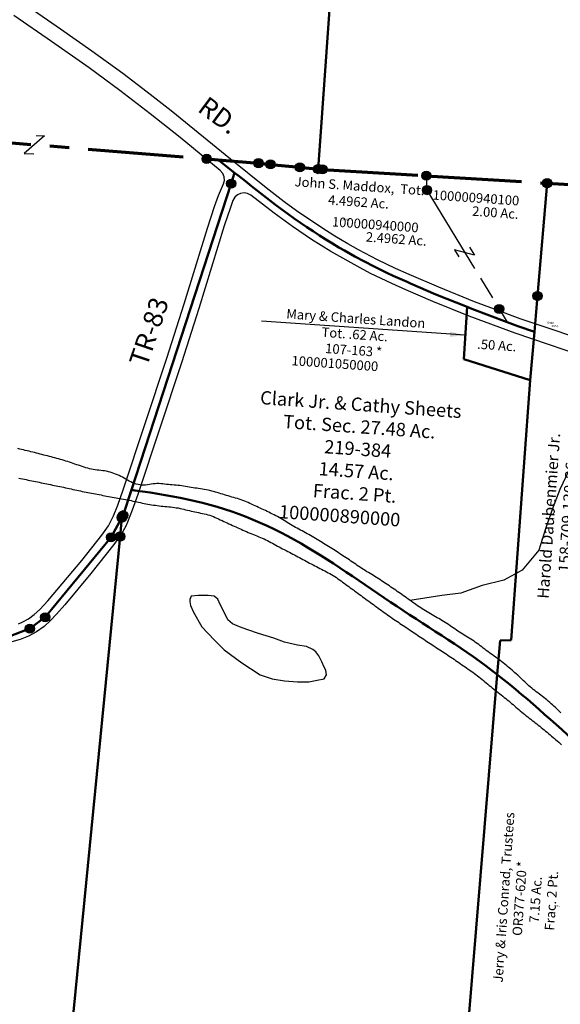
# Model space of a CAD drawing. Units: feet. Extents: x 1968571 to 2004539, y 571023 to 605570.
# Drawn here: x 1985342 to 1986758, y 596529 to 599108 of the extents above; entities that cross this region are included whole.
import ezdxf

# ---------------------------------------------------------------- set-up
doc = ezdxf.new("R2010")
doc.units = ezdxf.units.FT
doc.header["$MEASUREMENT"] = 0
doc.linetypes.add('ACAD_ISO08W100', pattern=[36, 24, -3, 6, -3])
doc.linetypes.add('PHANTOM2', pattern=[1.25, 0.625, -0.125, 0.125, -0.125, 0.125, -0.125])
doc.layers.add('ADDRESS', color=6, linetype='Continuous', plot=False)
for name, color, linetype in [('MONUMENT IRON PIN', 7, 'Continuous'), ('OWNER', 7, 'Continuous'), ('PARCEL NUMBER', 211, 'Continuous'), ('ROAD', 7, 'Continuous'), ('ROAD NAME and NUMBER', 80, 'Continuous'), ('TIE-IN', 7, 'Continuous'), ('TRACT LINE', 5, 'ACAD_ISO08W100'), ('WATER POND & LAKE', 4, 'Continuous'), ('WATER STREAM & RIVER', 4, 'Continuous')]:
    doc.layers.add(name, color=color, linetype=linetype)
doc.layers.add('MONUMENT IRON PIN HATCH', color=7, linetype='Continuous', true_color=0xffffff)
doc.layers.add('PROPERTY LINE', color=1, linetype='Continuous', lineweight=50)
doc.layers.add('SECTION LINE', color=3, linetype='PHANTOM2', lineweight=70)
doc.styles.add('BOLD', font='romand.shx', dxfattribs={"height": 50})
doc.styles.get("Standard").update_dxf_attribs({"font": 'romans.shx', "height": 40})
doc.dimstyles.get("Standard").update_dxf_attribs({"dimtxt": 15, "dimasz": 40, "dimexe": 0.18, "dimexo": 0.0625, "dimgap": 10, "dimtad": 0, "dimzin": 0, "dimdsep": 46, "dimtxsty": 'Standard', "dimcen": 0.09, "dimse1": 1, "dimse2": 1, "dimsd1": 1, "dimsd2": 1, "dimaunit": 1, "dimadec": 0, "dimazin": 0, "dimtfac": 1, "dimtix": 1, "dimtofl": 0, "dimtmove": 0, "dimatfit": 3, "dimfxl": 1, "dimtolj": 1, "dimtzin": 0, "dimarcsym": 0})

msp = doc.modelspace()

# ---------------------------------------------------------------- hatches: boundary and pattern name
at = {"layer": 'MONUMENT IRON PIN HATCH', "ltscale": 10}
h = msp.add_hatch(color=256, dxfattribs=at)
h.dxf.hatch_style = 1
edge = h.paths.add_edge_path()
edge.add_arc((1985831.9, 598743.1), 12, 0, 360)
h = msp.add_hatch(color=256, dxfattribs=at)
h.dxf.hatch_style = 1
edge = h.paths.add_edge_path()
edge.add_arc((1985967.6, 598731.9), 12, 0, 360)
h = msp.add_hatch(color=256, dxfattribs=at)
h.dxf.hatch_style = 1
edge = h.paths.add_edge_path()
edge.add_arc((1985999, 598728.6), 12, 0, 360)
h = msp.add_hatch(color=256, dxfattribs=at)
h.dxf.hatch_style = 1
edge = h.paths.add_edge_path()
edge.add_arc((1986075.8, 598721), 12, 0, 360)
h = msp.add_hatch(color=256, dxfattribs=at)
h.dxf.hatch_style = 1
edge = h.paths.add_edge_path()
edge.add_arc((1986123.7, 598716.3), 12, 0, 360)
h = msp.add_hatch(color=256, dxfattribs=at)
h.dxf.hatch_style = 1
edge = h.paths.add_edge_path()
edge.add_arc((1986135.2, 598715.6), 12, 0, 360)
h = msp.add_hatch(color=256, dxfattribs=at)
h.dxf.hatch_style = 1
edge = h.paths.add_edge_path()
edge.add_arc((1986406.9, 598698.9), 12, 0, 360)
h = msp.add_hatch(color=256, dxfattribs=at)
h.dxf.hatch_style = 1
edge = h.paths.add_edge_path()
edge.add_arc((1985895.9, 598678.2), 12, 0, 360)
h = msp.add_hatch(color=256, dxfattribs=at)
h.dxf.hatch_style = 1
edge = h.paths.add_edge_path()
edge.add_arc((1986408.7, 598661.3), 12, 0, 360)
h = msp.add_hatch(color=256, dxfattribs=at)
h.dxf.hatch_style = 1
edge = h.paths.add_edge_path()
edge.add_arc((1986723.4, 598679.5), 12, 0, 360)
h = msp.add_hatch(color=256, dxfattribs=at)
h.dxf.hatch_style = 1
edge = h.paths.add_edge_path()
edge.add_arc((1986698.1, 598383.9), 12, 0, 360)
h = msp.add_hatch(color=256, dxfattribs=at)
h.dxf.hatch_style = 1
edge = h.paths.add_edge_path()
edge.add_arc((1986597.6, 598350), 12, 0, 360)
h = msp.add_hatch(color=256, dxfattribs=at)
h.dxf.hatch_style = 1
edge = h.paths.add_edge_path()
edge.add_arc((1985613.2, 597809.6), 12, 0, 360)
h = msp.add_hatch(color=256, dxfattribs=at)
h.dxf.hatch_style = 1
edge = h.paths.add_edge_path()
edge.add_arc((1985609.9, 597803.7), 12, 0, 360)
h = msp.add_hatch(color=256, dxfattribs=at)
h.dxf.hatch_style = 1
edge = h.paths.add_edge_path()
edge.add_arc((1985605.3, 597753.9), 12, 0, 360)
h = msp.add_hatch(color=256, dxfattribs=at)
h.dxf.hatch_style = 1
edge = h.paths.add_edge_path()
edge.add_arc((1985581.6, 597751.9), 12, 0, 360)
h = msp.add_hatch(color=256, dxfattribs=at)
h.dxf.hatch_style = 1
edge = h.paths.add_edge_path()
edge.add_arc((1985409.1, 597542.2), 12, 0, 360)
h = msp.add_hatch(color=256, dxfattribs=at)
h.dxf.hatch_style = 1
edge = h.paths.add_edge_path()
edge.add_arc((1985369, 597512.5), 12, 0, 360)

# ---------------------------------------------------------------- linework, layer by layer
at = {"layer": 'MONUMENT IRON PIN', "ltscale": 10}
for centre in [(1985831.9, 598743.1), (1985967.6, 598731.9), (1985999, 598728.6), (1986075.8, 598721), (1986123.7, 598716.3), (1986135.2, 598715.6), (1986406.9, 598698.9), (1985895.9, 598678.2), (1986408.7, 598661.3), (1986723.4, 598679.5), (1986698.1, 598383.9), (1986597.6, 598350), (1985613.2, 597809.6), (1985609.9, 597803.7), (1985605.3, 597753.9), (1985581.6, 597751.9), (1985409.1, 597542.2), (1985369, 597512.5)]:
    msp.add_circle(centre, 12, dxfattribs=at)
at = {"layer": 'PROPERTY LINE', "ltscale": 50}
msp.add_line((1986226.4, 600171.6), (1986123.7, 598716.3), dxfattribs=at)
at = {"layer": 'PROPERTY LINE', "linetype": 'Continuous', "ltscale": 50}
for p, q in [((1985861.8, 598740.6), (1985905.1, 598706.7)), ((1985905.1, 598706.7), (1985895.9, 598678.2)), ((1985634.7, 597875.8), (1985613.2, 597809.6)), ((1985609.9, 597803.7), (1985581.6, 597751.9)), ((1985609.9, 597803.7), (1985613.2, 597809.6))]:
    msp.add_line(p, q, dxfattribs=at)
at = {"layer": 'PROPERTY LINE'}
for p, q in [((1986698.1, 598383.9), (1986723.4, 598679.5)), ((1986690.1, 598290.4), (1986698.1, 598383.9)), ((1986513.7, 598355.1), (1986505.4, 598218.2)), ((1986679.2, 598163.1), (1986690.1, 598290.4)), ((1986505.4, 598218.2), (1986679.2, 598163.1)), ((1986679.2, 598163.1), (1986628.7, 597482)), ((1985605.3, 597753.9), (1985609.9, 597803.7)), ((1985409.1, 597542.2), (1985581.6, 597751.9)), ((1985478.3, 596461.8), (1985605.3, 597753.9)), ((1985369, 597512.5), (1985409.1, 597542.2)), ((1985318.7, 597493.6), (1985369, 597512.5)), ((1986600, 597481.1), (1986592.6, 597392.2)), ((1986628.7, 597482), (1986600, 597481.1)), ((1986592.6, 597392.2), (1986509.4, 596389))]:
    msp.add_line(p, q, dxfattribs=at)
at = {"layer": 'PROPERTY LINE', "linetype": 'Continuous', "ltscale": 50, "flags": 128}
for points in [[(1985905.1, 598706.7), (1985918.1, 598696.9), (1985933.7, 598684.3), (1985949.3, 598671.8), (1985965, 598659.4), (1985980.7, 598647.1), (1985996.6, 598634.9), (1986012.5, 598622.8), (1986028.5, 598610.8), (1986044.6, 598599), (1986060.9, 598587.3), (1986077.2, 598575.8), (1986093.7, 598564.5), (1986110.3, 598553.4), (1986127.1, 598542.5), (1986144, 598531.8), (1986161, 598521.3), (1986178.2, 598511.1), (1986192.5, 598502.8), (1986219.8, 598487.5), (1986243, 598475), (1986270.2, 598461.1), (1986305.1, 598444.1), (1986320, 598437.1), (1986338.2, 598428.7), (1986356.5, 598420.6), (1986365.6, 598416.6)], [(1986365.6, 598416.5), (1986432, 598388.2), (1986513.7, 598355.1), (1986526.1, 598350.1), (1986618.9, 598315.4), (1986646.4, 598305.1), (1986690.1, 598290.4)], [(1985634.7, 597875.8), (1985644.2, 597874.5), (1985664, 597871.7), (1985683.8, 597868.8), (1985703.6, 597865.7), (1985723.3, 597862.5), (1985743, 597859), (1985762.6, 597855.3), (1985782.2, 597851.2), (1985801.7, 597846.8), (1985821.2, 597842), (1985840.5, 597836.9), (1985859.7, 597831.3), (1985878.8, 597825.4), (1985897.8, 597819.2), (1985916.6, 597812.5), (1985935.4, 597805.4), (1985953.9, 597798), (1985972.3, 597790.1), (1985990.5, 597781.9), (1986008.6, 597773.2), (1986026.4, 597764.2), (1986044.1, 597754.9), (1986061.7, 597745.3), (1986079, 597735.4), (1986096.3, 597725.2), (1986113.4, 597714.9), (1986130.4, 597704.3), (1986147.3, 597693.6), (1986164.1, 597682.8), (1986180.8, 597671.8), (1986197.5, 597660.8), (1986214.1, 597649.6), (1986230.7, 597638.5), (1986247.2, 597627.2), (1986263.7, 597616), (1986280.3, 597604.7), (1986296.8, 597593.5), (1986313.4, 597582.3), (1986330, 597571.1), (1986346.6, 597560), (1986363.3, 597549), (1986380.1, 597538.1), (1986396.9, 597527.2), (1986413.7, 597516.4), (1986430.5, 597505.5), (1986447.2, 597494.6), (1986463.9, 597483.6), (1986480.6, 597472.6), (1986497.2, 597461.4), (1986513.7, 597450.1), (1986530.1, 597438.6), (1986546.3, 597427), (1986562.5, 597415.1), (1986578.4, 597403.1), (1986592.6, 597392.2)], [(1986592.6, 597392.2), (1986594.3, 597390.9), (1986610, 597378.5), (1986625.6, 597366), (1986641, 597353.3), (1986656.3, 597340.4), (1986671.6, 597327.5), (1986686.7, 597314.4), (1986701.8, 597301.2), (1986716.7, 597288), (1986731.7, 597274.7), (1986746.6, 597261.4), (1986761.5, 597248), (1986776.4, 597234.7), (1986791.3, 597221.4), (1986806.2, 597208), (1986821.1, 597194.6), (1986835.9, 597181.2), (1986850.8, 597167.8), (1986865.6, 597154.4), (1986880.5, 597141), (1986889.7, 597132.6)]]:
    msp.add_lwpolyline(points, dxfattribs=at)
at = {"layer": 'PROPERTY LINE', "linetype": 'Continuous', "ltscale": 50}
msp.add_lwpolyline([(1985895.9, 598678.2), (1985634.7, 597875.8)], dxfattribs=at)
at = {"layer": 'ROAD', "linetype": 'Continuous', "flags": 128}
for points in [[(1986868.9, 598251.2), (1986653.1, 598324), (1986585.9, 598349.1), (1986533.4, 598368.8), (1986439.7, 598406.6), (1986362.5, 598439.8), (1986326.1, 598456.3), (1986279.1, 598479), (1986229.4, 598505), (1986201.7, 598520.6), (1986167.3, 598540.9), (1986133.4, 598562.2), (1986067.3, 598607.3), (1986035.1, 598630.9), (1985987.4, 598667.3), (1985894.4, 598742), (1985738.9, 598869), (1985675.9, 598918.2), (1985612, 598966.4), (1985531.2, 599025.3), (1985449.5, 599083), (1985367, 599139.5)], [(1985339.3, 597525.2), (1985349, 597529.3), (1985365.6, 597538.2), (1985380.6, 597549.2), (1985394.9, 597562.4), (1985415.9, 597585.1), (1985504.6, 597690.9), (1985557.2, 597757.5), (1985574.7, 597782.2), (1985588.3, 597807.9), (1985599.5, 597836.4), (1985613.4, 597876.5), (1985727.6, 598220.9), (1985773.2, 598363), (1985834.3, 598561.3), (1985852.6, 598618.3), (1985863, 598646.9), (1985876, 598677.3), (1985878.4, 598686.6), (1985877.6, 598696.2), (1985873.9, 598705.1), (1985867.6, 598712.3), (1985762.1, 598799), (1985683.9, 598861.4), (1985604.5, 598922.1), (1985523.9, 598981.3), (1985425.9, 599050.6), (1985326.8, 599118.3)], [(1986855.2, 598213.6), (1986639.7, 598286.3), (1986518.8, 598331.5), (1986424.3, 598369.7), (1986353.2, 598400.1), (1986316.7, 598416.5), (1986261.2, 598443.2), (1986233.7, 598457.3), (1986157.4, 598500.1), (1986106.5, 598531.9), (1986056.9, 598565.6), (1986008.4, 598600.9), (1985947.3, 598647.7), (1985939.1, 598652.2), (1985929.9, 598654), (1985920.6, 598652.8), (1985912.2, 598648.9), (1985905.3, 598642.5), (1985900.8, 598634.3), (1985893.9, 598615.4), (1985878, 598567.4), (1985811.4, 598351), (1985765.6, 598208.5), (1985651.3, 597863.7), (1985637.1, 597822.8), (1985624.8, 597791.5), (1985619.9, 597781.1), (1985608.5, 597760.8), (1985588.9, 597733.2), (1985528.7, 597657.3), (1985460.1, 597575.1), (1985438.6, 597550.4), (1985423.2, 597534.2), (1985406.1, 597518.4), (1985386.7, 597504.2), (1985365.6, 597492.9), (1985343.6, 597484.3), (1985321.8, 597478)]]:
    msp.add_lwpolyline(points, dxfattribs=at)
at = {"layer": 'SECTION LINE', "ltscale": 400}
for p, q in [((1985023, 598809.8), (1985831.9, 598743.1)), ((1985831.9, 598743.1), (1985861.8, 598740.6)), ((1985861.8, 598740.6), (1985967.6, 598731.9)), ((1985967.6, 598731.9), (1985999, 598728.6)), ((1985999, 598728.6), (1986075.8, 598721)), ((1986075.8, 598721), (1986123.7, 598716.3)), ((1986123.7, 598716.3), (1986135.2, 598715.6)), ((1986135.2, 598715.6), (1986406.9, 598698.9)), ((1986406.9, 598698.9), (1986723.4, 598679.5)), ((1986723.4, 598679.5), (1987032.4, 598660.5))]:
    msp.add_line(p, q, dxfattribs=at)
at = {"layer": 'TIE-IN', "ltscale": 3}
for points in [[(1985385.8, 598804.4), (1985407.5, 598803.2), (1985354, 598757.4), (1985379.1, 598756)], [(1986520.1, 598512.2), (1986532.8, 598490.5), (1986480.8, 598505.1), (1986491.9, 598486.3)]]:
    msp.add_lwpolyline(points, dxfattribs=at)
at = {"layer": 'TRACT LINE', "ltscale": 10}
for p, q in [((1986406.9, 598698.9), (1986408.7, 598661.3)), ((1986408.7, 598661.3), (1986597.6, 598350)), ((1986597.6, 598350), (1986618.9, 598315.4))]:
    msp.add_line(p, q, dxfattribs=at)
at = {"layer": 'WATER POND & LAKE', "ltscale": 10}
msp.add_lwpolyline([(1985835.4, 597599.4), (1985809.4, 597599.3), (1985791.4, 597597.3), (1985787.4, 597589.3), (1985787.4, 597583.3), (1985789.4, 597573.3), (1985797.4, 597555.3), (1985819.5, 597517.3), (1985851.5, 597483.4), (1985877.5, 597457.4), (1985923.6, 597423.4), (1985971.6, 597391.4), (1986003.6, 597381.4), (1986035.6, 597375.5), (1986069.6, 597373.5), (1986099.6, 597373.5), (1986121.6, 597377.5), (1986139.6, 597381.5), (1986145.6, 597391.6), (1986143.6, 597403.5), (1986139.6, 597411.5), (1986133.6, 597425.5), (1986125.6, 597441.5), (1986117.6, 597451.5), (1986109.6, 597457.5), (1986093.5, 597465.5), (1986069.6, 597469.5), (1986035.5, 597477.5), (1986007.5, 597487.5), (1985967.5, 597499.4), (1985939.5, 597509.4), (1985917.5, 597517.4), (1985899.5, 597525.4), (1985887.5, 597535.4), (1985877.4, 597555.4), (1985867.4, 597575.4), (1985861.4, 597589.4), (1985851.4, 597597.4)], close=True, dxfattribs=at)
at = {"layer": 'WATER STREAM & RIVER', "ltscale": 400}
for points in [[(1986759.5, 597292.2), (1986755.8, 597295.5), (1986752.2, 597298.9), (1986748.5, 597302.4), (1986744.9, 597305.8), (1986741.2, 597309.2), (1986737.6, 597312.6), (1986733.9, 597316), (1986730.2, 597319.3), (1986726.4, 597322.6), (1986722.6, 597325.9), (1986718.8, 597329.1), (1986714.8, 597332.2), (1986710.9, 597335.2), (1986706.9, 597338.3), (1986702.9, 597341.3), (1986698.9, 597344.3), (1986694.9, 597347.3), (1986691, 597350.3), (1986687, 597353.4), (1986683.1, 597356.6), (1986679.3, 597359.8), (1986675.5, 597363), (1986671.8, 597366.4), (1986668.1, 597369.8), (1986664.5, 597373.2), (1986660.9, 597376.6), (1986657.3, 597380.1), (1986653.7, 597383.6), (1986650, 597387), (1986646.3, 597390.4), (1986642.6, 597393.8), (1986638.9, 597397.1), (1986635.2, 597400.4), (1986631.4, 597403.7), (1986627.6, 597406.9), (1986623.8, 597410.1), (1986619.9, 597413.3), (1986616.1, 597416.5), (1986612.2, 597419.7), (1986608.3, 597422.8), (1986604.3, 597425.9), (1986600.4, 597428.9), (1986596.4, 597431.9), (1986592.3, 597434.9), (1986588.3, 597437.8), (1986584.2, 597440.7), (1986580.2, 597443.7), (1986576.1, 597446.6), (1986572.1, 597449.5), (1986568, 597452.5), (1986564, 597455.4), (1986560, 597458.4), (1986556, 597461.4), (1986552.1, 597464.5), (1986548.1, 597467.6), (1986544.1, 597470.6), (1986540.1, 597473.6), (1986536.1, 597476.6), (1986532, 597479.4), (1986527.8, 597482.2), (1986523.6, 597484.9), (1986519.4, 597487.5), (1986515.1, 597490.1), (1986510.8, 597492.6), (1986506.5, 597495.2), (1986502.2, 597497.8), (1986498, 597500.5), (1986493.8, 597503.2), (1986489.7, 597506.1), (1986485.6, 597508.9), (1986481.5, 597511.8), (1986477.4, 597514.6), (1986473.3, 597517.5), (1986469.1, 597520.3), (1986465, 597523), (1986460.7, 597525.7), (1986456.5, 597528.3), (1986452.2, 597531), (1986448, 597533.5), (1986443.7, 597536.1), (1986439.4, 597538.7), (1986435.1, 597541.2), (1986430.7, 597543.7), (1986426.4, 597546.2), (1986422.1, 597548.8), (1986417.8, 597551.3), (1986413.5, 597553.9), (1986409.2, 597556.5), (1986405, 597559.1), (1986400.7, 597561.7), (1986396.5, 597564.3), (1986392.3, 597567), (1986388.1, 597569.8), (1986383.9, 597572.6), (1986379.8, 597575.4), (1986375.7, 597578.3), (1986371.7, 597581.2), (1986367.6, 597584.2), (1986363.6, 597587.1), (1986359.6, 597590.1), (1986355.5, 597593), (1986351.4, 597595.9), (1986347.4, 597598.8), (1986343.3, 597601.7), (1986339.2, 597604.5), (1986335, 597607.4), (1986330.9, 597610.2), (1986326.8, 597613), (1986322.7, 597615.8), (1986318.5, 597618.6), (1986314.4, 597621.5), (1986310.3, 597624.3), (1986306.1, 597627.1), (1986302, 597629.9), (1986297.9, 597632.7), (1986293.7, 597635.5), (1986289.5, 597638.2), (1986285.3, 597640.9), (1986281.1, 597643.6), (1986276.8, 597646.2), (1986272.6, 597648.9), (1986268.3, 597651.5), (1986264, 597654), (1986259.8, 597656.6), (1986255.5, 597659.2), (1986251.2, 597661.8), (1986247, 597664.5), (1986242.7, 597667.1), (1986238.5, 597669.8), (1986234.3, 597672.6), (1986230.2, 597675.4), (1986226.1, 597678.2), (1986222, 597681.1), (1986217.9, 597683.9), (1986213.8, 597686.8), (1986209.7, 597689.6), (1986205.5, 597692.4), (1986201.3, 597695.2), (1986197.1, 597697.9), (1986193, 597700.6), (1986188.8, 597703.3), (1986184.6, 597706.1), (1986180.4, 597708.8), (1986176.2, 597711.6), (1986172.1, 597714.4), (1986167.9, 597717.2), (1986163.8, 597719.9), (1986159.6, 597722.7), (1986155.3, 597725.3), (1986151.1, 597727.9), (1986146.8, 597730.5), (1986142.5, 597733), (1986138.2, 597735.6), (1986133.9, 597738.1), (1986129.6, 597740.7), (1986125.4, 597743.4), (1986121.1, 597746), (1986116.9, 597748.6), (1986112.6, 597751.3), (1986108.3, 597753.8), (1986104, 597756.4), (1986099.7, 597758.8), (1986095.3, 597761.3), (1986090.9, 597763.7), (1986086.5, 597766.1), (1986082.1, 597768.4), (1986077.7, 597770.8), (1986073.3, 597773.1), (1986068.9, 597775.5), (1986064.5, 597777.9), (1986060.2, 597780.4), (1986055.8, 597782.9), (1986051.6, 597785.5), (1986047.3, 597788.1), (1986043, 597790.7), (1986038.8, 597793.3), (1986034.5, 597795.9), (1986030.2, 597798.5), (1986025.9, 597801), (1986021.5, 597803.5), (1986017.1, 597805.9), (1986012.7, 597808.2), (1986008.3, 597810.6), (1986003.9, 597812.8), (1985999.4, 597815.1), (1985994.9, 597817.3), (1985990.4, 597819.5), (1985985.9, 597821.6), (1985981.4, 597823.8), (1985976.8, 597825.9), (1985972.3, 597828), (1985967.8, 597830.1), (1985963.2, 597832.1), (1985958.7, 597834.2), (1985954.1, 597836.3), (1985949.6, 597838.4), (1985945.1, 597840.6), (1985940.6, 597842.7), (1985936, 597844.8), (1985931.4, 597846.7), (1985926.7, 597848.5), (1985922, 597850.1), (1985917.2, 597851.6), (1985912.4, 597853.1), (1985907.7, 597854.5), (1985902.9, 597855.9), (1985898.1, 597857.3), (1985893.3, 597858.7), (1985888.5, 597860.1), (1985883.7, 597861.5), (1985878.9, 597863), (1985874.1, 597864.4), (1985869.3, 597865.9), (1985864.5, 597867.4), (1985859.7, 597868.8), (1985854.9, 597870.2), (1985850.1, 597871.5), (1985845.3, 597872.8), (1985840.4, 597874), (1985835.6, 597875.1), (1985830.7, 597876.1), (1985825.7, 597877), (1985820.8, 597877.8), (1985815.9, 597878.6), (1985810.9, 597879.3), (1985806, 597880.1), (1985801, 597880.8), (1985796.1, 597881.6), (1985791.2, 597882.5), (1985786.2, 597883.3), (1985781.3, 597884.2), (1985776.4, 597885), (1985771.4, 597885.8), (1985766.5, 597886.5), (1985761.5, 597887.1), (1985756.6, 597887.7), (1985751.6, 597888.2), (1985746.6, 597888.6), (1985741.6, 597889.1), (1985736.7, 597889.5), (1985731.7, 597890), (1985726.7, 597890.4), (1985721.7, 597891), (1985716.8, 597891.6), (1985711.8, 597892.1), (1985706.8, 597892.5), (1985701.8, 597892.6), (1985696.8, 597892.3), (1985691.9, 597891.7), (1985686.9, 597890.9), (1985682, 597890), (1985677.1, 597889.2), (1985672.1, 597888.7), (1985667.1, 597888.5), (1985662.1, 597888.6), (1985657.1, 597889.1), (1985652.2, 597890), (1985647.4, 597891.3), (1985642.6, 597892.9), (1985638, 597894.8), (1985633.5, 597896.9), (1985629.1, 597899.2), (1985624.7, 597901.7), (1985620.4, 597904.2), (1985616.1, 597906.8), (1985611.7, 597909.2), (1985607.3, 597911.5), (1985602.8, 597913.7), (1985598.2, 597915.7), (1985593.6, 597917.6), (1985588.9, 597919.3), (1985584.1, 597920.9), (1985579.4, 597922.3), (1985574.5, 597923.6), (1985569.6, 597924.7), (1985564.7, 597925.6), (1985559.8, 597926.3), (1985554.8, 597926.9), (1985549.8, 597927.4), (1985544.9, 597927.9), (1985539.9, 597928.6), (1985535, 597929.3), (1985530.1, 597930.3), (1985525.2, 597931.5), (1985520.4, 597932.8), (1985515.6, 597934.2), (1985510.8, 597935.7), (1985506, 597937.2), (1985501.3, 597938.8), (1985496.6, 597940.4), (1985491.8, 597942), (1985487.1, 597943.7), (1985482.4, 597945.3), (1985477.6, 597946.9), (1985472.9, 597948.5), (1985468.1, 597950), (1985463.4, 597951.5), (1985458.6, 597953), (1985453.8, 597954.4), (1985449, 597955.8), (1985444.2, 597957.1), (1985439.3, 597958.4), (1985434.5, 597959.7), (1985429.7, 597961), (1985424.9, 597962.3), (1985420, 597963.6), (1985415.2, 597964.8), (1985410.3, 597966.1), (1985405.5, 597967.3), (1985400.7, 597968.6), (1985395.8, 597969.8), (1985391, 597971.1), (1985386.1, 597972.3), (1985381.3, 597973.6), (1985376.4, 597974.8), (1985371.6, 597976), (1985366.7, 597977.2), (1985361.9, 597978.4), (1985357, 597979.6), (1985352.2, 597980.7), (1985347.3, 597981.9), (1985342.4, 597983), (1985337.6, 597984.2)], [(1986779.4, 597925.4), (1986756.4, 597876.9), (1986739.1, 597831.6), (1986718.6, 597774.2), (1986701.5, 597718), (1986657.5, 597665.9), (1986609.5, 597639.9), (1986553.5, 597625.9), (1986497.5, 597605.8), (1986447.5, 597599.8), (1986375.5, 597587.7), (1986364.6, 597586.3)], [(1985339.8, 597907), (1985344.7, 597906), (1985349.6, 597905), (1985354.5, 597903.9), (1985359.4, 597902.9), (1985364.3, 597901.9), (1985369.2, 597900.9), (1985374.1, 597899.9), (1985379, 597898.9), (1985383.9, 597897.9), (1985388.8, 597896.9), (1985393.7, 597895.9), (1985398.5, 597894.9), (1985403.4, 597893.9), (1985408.3, 597892.9), (1985413.2, 597891.9), (1985418.1, 597890.8), (1985423, 597889.8), (1985427.9, 597888.8), (1985432.8, 597887.8), (1985437.7, 597886.8), (1985442.6, 597885.8), (1985447.5, 597884.8), (1985452.4, 597883.8), (1985457.3, 597882.8), (1985462.2, 597881.7), (1985467.1, 597880.6), (1985472, 597879.5), (1985476.8, 597878.4), (1985481.7, 597877.4), (1985486.6, 597876.3), (1985491.5, 597875.2), (1985496.4, 597874.2), (1985501.3, 597873.2), (1985506.2, 597872.2), (1985511.1, 597871.2), (1985516, 597870.3), (1985520.9, 597869.3), (1985525.8, 597868.4), (1985530.7, 597867.4), (1985535.6, 597866.5), (1985540.5, 597865.6), (1985545.5, 597864.6), (1985550.4, 597863.7), (1985555.3, 597862.7), (1985560.2, 597861.7), (1985565.1, 597860.8), (1985570, 597859.8), (1985574.9, 597858.9), (1985579.8, 597857.9), (1985584.7, 597857), (1985589.6, 597856.1), (1985594.6, 597855.2), (1985599.5, 597854.2), (1985604.4, 597853.3), (1985609.3, 597852.5), (1985614.2, 597851.6), (1985619.2, 597850.7), (1985624.1, 597849.8), (1985629, 597848.9), (1985633.9, 597847.9), (1985638.8, 597846.9), (1985643.7, 597845.9), (1985648.6, 597844.8), (1985653.4, 597843.7), (1985658.3, 597842.6), (1985663.2, 597841.6), (1985668.1, 597840.6), (1985673, 597839.7), (1985678, 597838.8), (1985682.9, 597838), (1985687.8, 597837.2), (1985692.8, 597836.4), (1985697.7, 597835.7), (1985702.7, 597835), (1985707.6, 597834.3), (1985712.6, 597833.7), (1985717.5, 597833.1), (1985722.5, 597832.6), (1985727.5, 597832.1), (1985732.5, 597831.6), (1985737.4, 597831.2), (1985742.4, 597830.7), (1985747.4, 597830.1), (1985752.3, 597829.4), (1985757.3, 597828.6), (1985762.2, 597827.6), (1985767.1, 597826.5), (1985771.9, 597825.4), (1985776.8, 597824.2), (1985781.6, 597823), (1985786.5, 597821.9), (1985791.4, 597820.7), (1985796.2, 597819.6), (1985801.1, 597818.5), (1985806, 597817.4), (1985810.9, 597816.4), (1985815.8, 597815.3), (1985820.7, 597814.3), (1985825.6, 597813.2), (1985830.4, 597812.1), (1985835.3, 597810.9), (1985840.1, 597809.5), (1985844.8, 597808), (1985849.5, 597806.2), (1985854.1, 597804.1), (1985858.6, 597802), (1985863.1, 597799.8), (1985867.6, 597797.6), (1985872.1, 597795.5), (1985876.7, 597793.4), (1985881.2, 597791.3), (1985885.8, 597789.3), (1985890.3, 597787.2), (1985894.9, 597785.2), (1985899.4, 597783.1), (1985904, 597781), (1985908.5, 597778.9), (1985913.1, 597776.9), (1985917.6, 597774.8), (1985922.2, 597772.7), (1985926.7, 597770.7), (1985931.3, 597768.7), (1985935.9, 597766.7), (1985940.5, 597764.8), (1985945.1, 597762.8), (1985949.8, 597760.9), (1985954.4, 597759), (1985959, 597757.2), (1985963.6, 597755.3), (1985968.3, 597753.3), (1985972.9, 597751.4), (1985977.5, 597749.4), (1985982, 597747.4), (1985986.6, 597745.3), (1985991.1, 597743.1), (1985995.5, 597740.8), (1985999.9, 597738.5), (1986004.3, 597736.1), (1986008.7, 597733.7), (1986013.1, 597731.4), (1986017.5, 597729), (1986021.9, 597726.6), (1986026.4, 597724.3), (1986030.8, 597721.9), (1986035.2, 597719.6), (1986039.6, 597717.3), (1986044, 597714.9), (1986048.5, 597712.6), (1986052.9, 597710.3), (1986057.3, 597707.9), (1986061.7, 597705.6), (1986066.2, 597703.3), (1986070.6, 597700.9), (1986075, 597698.6), (1986079.4, 597696.3), (1986083.8, 597693.9), (1986088.2, 597691.5), (1986092.6, 597689.2), (1986097, 597686.8), (1986101.4, 597684.5), (1986105.9, 597682.1), (1986110.3, 597679.7), (1986114.7, 597677.4), (1986119.1, 597675.1), (1986123.5, 597672.7), (1986128, 597670.4), (1986132.4, 597668.1), (1986136.9, 597665.9), (1986141.3, 597663.6), (1986145.8, 597661.4), (1986150.2, 597659.1), (1986154.6, 597656.7), (1986159, 597654.2), (1986163.3, 597651.7), (1986167.5, 597649), (1986171.6, 597646.1), (1986175.7, 597643.3), (1986179.8, 597640.3), (1986183.8, 597637.4), (1986187.9, 597634.5), (1986191.9, 597631.5), (1986195.9, 597628.6), (1986200, 597625.6), (1986204, 597622.7), (1986208, 597619.7), (1986212.1, 597616.8), (1986216.1, 597613.8), (1986220.1, 597610.9), (1986224.2, 597607.9), (1986228.2, 597605), (1986232.3, 597602), (1986236.3, 597599.1), (1986240.3, 597596.1), (1986244.4, 597593.2), (1986248.4, 597590.2), (1986252.5, 597587.3), (1986256.5, 597584.3), (1986260.5, 597581.4), (1986264.6, 597578.4), (1986268.6, 597575.5), (1986272.6, 597572.5), (1986276.7, 597569.6), (1986280.7, 597566.6), (1986284.7, 597563.6), (1986288.8, 597560.7), (1986292.8, 597557.7), (1986296.8, 597554.8), (1986300.9, 597551.9), (1986304.9, 597548.9), (1986309, 597546), (1986313.1, 597543.1), (1986317.2, 597540.3), (1986321.3, 597537.4), (1986325.4, 597534.6), (1986329.6, 597531.8), (1986333.8, 597529.1), (1986337.9, 597526.3), (1986342.1, 597523.6), (1986346.3, 597520.8), (1986350.4, 597518.1), (1986354.6, 597515.3), (1986358.8, 597512.5), (1986362.9, 597509.7), (1986367.1, 597506.9), (1986371.2, 597504.1), (1986375.4, 597501.3), (1986379.5, 597498.6), (1986383.7, 597495.8), (1986387.8, 597493), (1986392, 597490.2), (1986396.1, 597487.5), (1986400.3, 597484.7), (1986404.5, 597481.9), (1986408.6, 597479.2), (1986412.8, 597476.4), (1986417, 597473.7), (1986421.2, 597470.9), (1986425.3, 597468.2), (1986429.5, 597465.4), (1986433.7, 597462.7), (1986437.9, 597459.9), (1986442.1, 597457.2), (1986446.3, 597454.5), (1986450.5, 597451.8), (1986454.7, 597449), (1986458.8, 597446.3), (1986463, 597443.5), (1986467.2, 597440.8), (1986471.3, 597438), (1986475.5, 597435.2), (1986479.6, 597432.4), (1986483.7, 597429.5), (1986487.8, 597426.7), (1986491.9, 597423.8), (1986496, 597420.9), (1986500.1, 597418), (1986504.2, 597415.2), (1986508.3, 597412.3), (1986512.4, 597409.5), (1986516.6, 597406.7), (1986520.7, 597403.9), (1986524.8, 597401.1), (1986528.9, 597398.2), (1986533, 597395.3), (1986537, 597392.3), (1986540.9, 597389.2), (1986544.8, 597386.1), (1986548.7, 597382.9), (1986552.6, 597379.8), (1986556.4, 597376.6), (1986560.3, 597373.4), (1986564.1, 597370.2), (1986568, 597367), (1986571.8, 597363.8), (1986575.7, 597360.6), (1986579.5, 597357.5), (1986583.4, 597354.3), (1986587.3, 597351.2), (1986591.2, 597348), (1986595.1, 597344.9), (1986599.1, 597341.8), (1986603, 597338.8), (1986606.9, 597335.7), (1986610.9, 597332.6), (1986614.8, 597329.5), (1986618.7, 597326.4), (1986622.6, 597323.2), (1986626.4, 597320), (1986630.3, 597316.8), (1986634.1, 597313.6), (1986637.9, 597310.3), (1986641.7, 597307.1), (1986645.5, 597303.8), (1986649.3, 597300.6), (1986653.1, 597297.3), (1986656.9, 597294.1), (1986660.7, 597290.9), (1986664.6, 597287.7), (1986668.5, 597284.5), (1986672.4, 597281.4), (1986676.3, 597278.3), (1986680.2, 597275.2), (1986684.2, 597272.2), (1986688.1, 597269.1), (1986692.1, 597266), (1986696, 597263), (1986699.9, 597259.9), (1986703.9, 597256.8), (1986707.8, 597253.6), (1986711.6, 597250.5), (1986715.5, 597247.3), (1986719.4, 597244.2), (1986723.2, 597241), (1986727.1, 597237.8), (1986730.9, 597234.6), (1986734.7, 597231.3), (1986738.6, 597228.1), (1986742.4, 597224.9), (1986746.2, 597221.6), (1986749.9, 597218.3), (1986753.7, 597215.1), (1986757.5, 597211.8), (1986761.2, 597208.5)]]:
    msp.add_lwpolyline(points, dxfattribs=at)

# ---------------------------------------------------------------- texts
at = {"layer": 'ADDRESS'}
for s, p in [('30910', (1986187.3, 598582.5)), ('30946', (1986721.4, 598311.9)), ('30950', (1986733.6, 598303.4)), ('6463', (1986742.7, 596784))]:
    msp.add_text(s, height=5, rotation=356, dxfattribs=at).set_placement(p)
at = {"layer": 'OWNER', "attachment_point": 5}
for s, insert, char_height, width, rotation in [('John S. Maddox,  Tot. 4.4962 Ac.    ', (1986230.7, 598648), 25, 350.452, 356), ('2.00 Ac.', (1986587.6, 598599.2), 25, 260.99, 356), ('2.4962 Ac.', (1986328.1, 598530.2), 25, 260.99, 356), ('Mary & Charles Landon\\PTot. .62 Ac.\\P107-163 *', (1986219.3, 598280.2), 25, 669.9, 356), ('.50 Ac.', (1986591.3, 598251.5), 25, 669.9, 356), ('Clark Jr. & Cathy Sheets\\PTot. Sec. 27.48 Ac.\\P219-384 \\P14.57 Ac.\\PFrac. 2 Pt.', (1986227.2, 597978.9), 35, 961.904, 356), ('Harold Daubenmier Jr. \\P158-709,130-86\\P10.00 Ac.', (1986781.2, 597804.3), 30, 669.9, 86), ('Jerry & Iris Conrad, Trustees\\POR377-620 *\\P7.15 Ac.\\PFrac. 2 Pt.', (1986675.4, 596804), 25, 669.9, 86)]:
    msp.add_mtext(s, dxfattribs=dict(at, insert=insert, char_height=char_height, width=width, rotation=rotation))
at = {"layer": 'PARCEL NUMBER', "ltscale": 10}
for s, height, p in [('100000940100', 25, (1986422.8, 598636.6)), ('100000940000', 25, (1986159.2, 598566.3)), ('100001050000', 25, (1986053.5, 598202.6)), ('100000890000', 35, (1986020.4, 597802))]:
    msp.add_text(s, height=height, rotation=356, dxfattribs=at).set_placement(p)
at = {"layer": 'ROAD NAME and NUMBER', "char_height": 50, "attachment_point": 5, "style": 'BOLD'}
for s, insert, width, rotation in [('RD.', (1985860, 598852), 156.717, 323.4275), ('TR-83', (1985686.9, 598288.6), 325.747, 71.3904)]:
    msp.add_mtext(s, dxfattribs=dict(at, insert=insert, width=width, rotation=rotation))

# ---------------------------------------------------------------- leaders
at = {"layer": 'OWNER'}
msp.add_leader([(1986509.2, 598280.9), (1985975.2, 598318.1)], dimstyle='Standard', override={"dimgap": 0.09, "dimtad": 0}, dxfattribs=at)

doc.saveas('drawing.dxf')
